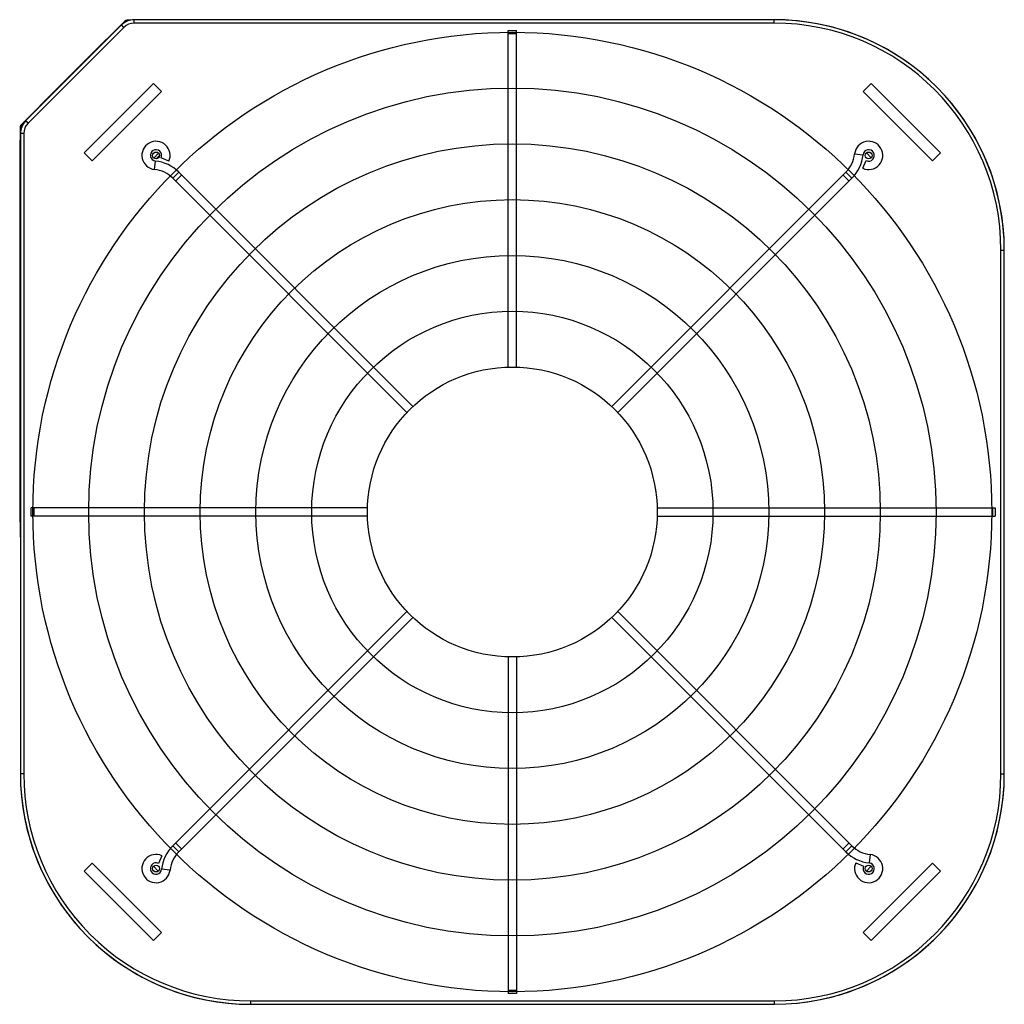
# Model space of a CAD drawing. Units: millimetres. Extents: x 1851.1 to 1948.4, y 887.9 to 925.7.
# Drawn here: x 1947 to 1947.1, y 925.6 to 925.7 of the extents above; entities that cross this region are included whole.
import ezdxf

# ---------------------------------------------------------------- set-up
doc = ezdxf.new("R2010")
doc.units = ezdxf.units.MM
doc.layers.add('AC-EQUIP', color=1, linetype='Continuous')

# ---------------------------------------------------------------- blocks, each defined once
blk = doc.blocks.new('COND_38CC_36-48-58_PLANTA')
at = {"layer": 'AC-EQUIP'}
for p, q in [((370.3105893325993, 248.6526915061793), (370.3105893326039, 248.6546415061793)), ((370.6146093325989, 248.6546415061793), (370.3105893325993, 248.6546415061793)), ((370.6146093325989, 248.6526915061793), (370.3105893325993, 248.6526915061793)), ((370.6146093325989, 248.6526915061793), (370.6146093325989, 248.6546415061793)), ((370.4601493325992, 248.4530058331396), (370.4601493325992, 248.6493115061793)), ((370.4601493325992, 248.6493115061793), (370.4650493325991, 248.6493115061793)), ((370.4601493325992, 248.6477215061792), (370.4650493325991, 248.6477215061792)), ((370.4650493325991, 248.4530058331396), (370.4650493325991, 248.6493115061793)), ((370.2138754926356, 248.5773526860218), (370.2541381527564, 248.6176153461428)), ((370.2541381527564, 248.6176153461428), (370.2587748326034, 248.6129786662957)), ((370.6710605124418, 248.6176153461428), (370.666423832595, 248.6129786662957)), ((370.6710605124418, 248.6176153461428), (370.7113231725627, 248.5773526860218)), ((370.2185121724826, 248.5727160061752), (370.2587748326034, 248.6129786662957)), ((370.666423832595, 248.6129786662957), (370.7066864927157, 248.5727160061752)), ((370.2138754926356, 248.5773526860218), (370.2185121724826, 248.5727160061752)), ((370.2542112789581, 248.5745174424793), (370.2569862398815, 248.5772924034028)), ((370.6614138015104, 248.5767130051578), (370.6662873211582, 248.5762042751318)), ((370.6682124253177, 248.5772924034028), (370.6709873862401, 248.5745174424793)), ((370.7113231725627, 248.5773526860218), (370.7066864927157, 248.5727160061752)), ((370.2547778336204, 248.5677059750907), (370.2552865636464, 248.5725794947388)), ((370.2630821951563, 248.5724422266522), (370.2586285628015, 248.5744855471968)), ((370.6661500530719, 248.5684086436222), (370.6681933736165, 248.5728622759773)), ((370.265365473557, 248.5626605419938), (370.2688302967846, 248.5661253652212)), ((370.4048539332309, 248.4301017287878), (370.2688302967846, 248.5661253652212)), ((370.520344731962, 248.4301017287933), (370.6563683684137, 248.5661253652212)), ((370.6563683684137, 248.5661253652212), (370.6598331916413, 248.5626605419938)), ((370.401389109995, 248.4266369055523), (370.265365473557, 248.5626605419938)), ((370.2670277390591, 248.5609982764918), (370.2704925622867, 248.5644630997198)), ((370.5238095552088, 248.4266369055462), (370.6598331916413, 248.5626605419938)), ((370.6547061029125, 248.5644630997198), (370.6581709261393, 248.5609982764918)), ((370.1768493325992, 248.5209015061792), (370.1768493325992, 248.1492608098588)), ((370.1787993325991, 248.5209015061792), (370.1768493325992, 248.5209015061792)), ((370.1787993325991, 248.5209015061792), (370.1787993325991, 248.1492608098588)), ((370.7463993325993, 248.5209015061792), (370.7483493325991, 248.5209015061747)), ((370.7463993325993, 248.2168815061792), (370.7463993325993, 248.5209015061792)), ((370.7483493325991, 248.2168815061792), (370.7483493325991, 248.5209015061792)), ((370.1831793325993, 248.3664415061793), (370.1831793325993, 248.3713415061792)), ((370.3784850056383, 248.3713415061791), (370.1831793325993, 248.3713415061792)), ((370.1847693325992, 248.3664415061793), (370.1847693325992, 248.3713415061792)), ((370.54671365956, 248.3713415061791), (370.7420193325991, 248.3713415061792)), ((370.7404293325991, 248.3713415061792), (370.7404293325991, 248.3664415061793)), ((370.7420193325991, 248.3713415061792), (370.7420193325991, 248.3664415061793)), ((370.3784850056383, 248.3664415061792), (370.1831793325993, 248.3664415061793)), ((370.54671365956, 248.3664415061792), (370.7420193325991, 248.3664415061793)), ((370.4013891099969, 248.3111461068046), (370.265365473557, 248.1751224703647)), ((370.5238095552033, 248.3111461068062), (370.6598331916413, 248.1751224703647)), ((370.4048539332292, 248.3076812835719), (370.2688302967846, 248.1716576471367)), ((370.5203447319756, 248.307681283578), (370.6563683684137, 248.1716576471367)), ((370.4601493325983, 248.2847771792188), (370.4601493325992, 248.0894715061793)), ((370.4650493325982, 248.2847771792188), (370.4650493325991, 248.0894715061793)), ((370.7463993325993, 248.2168815061792), (370.7483493325991, 248.2168815061792)), ((370.2704925622867, 248.1733199126387), (370.2670277390591, 248.1767847358662)), ((370.6581709261393, 248.1767847358662), (370.6547061029125, 248.1733199126387)), ((370.2688302967846, 248.1716576471367), (370.265365473557, 248.1751224703647)), ((370.6598331916413, 248.1751224703647), (370.6563683684137, 248.1716576471367)), ((370.2138754926356, 248.1604303263367), (370.2185121724826, 248.1650670061832)), ((370.2587748326034, 248.1248043460622), (370.2185121724826, 248.1650670061832)), ((370.2590486121264, 248.1693743687363), (370.2570052915818, 248.1649207363813)), ((370.6621164700421, 248.1653407857062), (370.6665701023969, 248.1632974651617)), ((370.7066864927157, 248.1650670061832), (370.666423832595, 248.1248043460622)), ((370.6704208315779, 248.1700770372678), (370.6699121015519, 248.1652035176193)), ((370.7113231725627, 248.1604303263367), (370.7066864927157, 248.1650670061832)), ((370.2541381527564, 248.1201676662157), (370.2138754926356, 248.1604303263367)), ((370.2543505848436, 248.1634402539347), (370.2571255457662, 248.1606652930118)), ((370.2556332160759, 248.1639253896558), (370.2576332160754, 248.1619253896557)), ((370.2637848636879, 248.1610700072002), (370.2589113440392, 248.1615787372267)), ((370.6709873862401, 248.1632655698793), (370.6682124253177, 248.1604906089557)), ((370.7113231725627, 248.1604303263367), (370.6710605124418, 248.1201676662157)), ((370.1787993325991, 248.1492608098588), (370.1768493325992, 248.1492608098588)), ((370.1770774826338, 248.1472216037722), (370.1770774826338, 248.1450640585438)), ((370.1777641161799, 248.1450640585438), (370.1770774826338, 248.1450640585438)), ((370.1781131754806, 248.1442997513917), (370.1776046904282, 248.1437912663377)), ((370.1776046904282, 248.1437912663377), (370.2378300871716, 248.0835658695933)), ((370.1812947828241, 248.1432362600827), (370.1799159246004, 248.1418574018597)), ((370.1812947828241, 248.1432362600827), (370.2369440865024, 248.0875869564032)), ((370.1799159246004, 248.1418574018597), (370.2355652282797, 248.0862080981802)), ((370.1881693160523, 248.1331032454527), (370.1882046713919, 248.1331386007918)), ((370.1881693160523, 248.1331032454527), (370.2268110718725, 248.0944614896328)), ((370.2541381527564, 248.1201676662157), (370.2587748326034, 248.1248043460622)), ((370.6710605124418, 248.1201676662157), (370.666423832595, 248.1248043460622)), ((370.2074901939624, 248.1137823675427), (370.207525549302, 248.1138177228818)), ((370.2268110718725, 248.0944614896328), (370.2268464272112, 248.0944968449718)), ((370.4650493325991, 248.0910615061792), (370.4601493325992, 248.0910615061792)), ((370.2369440865024, 248.0875869564032), (370.2355652282797, 248.0862080981802)), ((370.2429686362786, 248.0850915061793), (370.6146093325989, 248.0850915061793)), ((370.2429686362786, 248.0850915061793), (370.2429686362786, 248.0831415061792)), ((370.4650493325991, 248.0894715061793), (370.4601493325992, 248.0894715061793)), ((370.6146093325989, 248.0850915061793), (370.6146093325944, 248.0831415061792)), ((370.2383957725962, 248.0841315550182), (370.2378300871716, 248.0835658695933)), ((370.2382638245974, 248.0842635030173), (370.2383957725962, 248.0841315550182)), ((370.2391028793783, 248.0838386617997), (370.2391028793783, 248.0830386617997)), ((370.2391028793783, 248.0830386617997), (370.4772744522535, 248.0830386617997)), ((370.2429686362786, 248.0831415061792), (370.6146093325989, 248.0831415061792)), ((370.2468090187169, 248.0827406625398), (370.2468090187169, 248.0830386617997)), ((370.2468090187169, 248.0828896621698), (370.4683896464814, 248.0828896621698)), ((370.2468090187169, 248.0827406625398), (370.4683896464814, 248.0827406625398)), ((370.3575993325996, 248.0827406625398), (370.3575993325996, 248.0830386617997)), ((370.4683896464814, 248.0827406625398), (370.4683896464814, 248.0830386617997))]:
    blk.add_line(p, q, dxfattribs=at)
for centre, radius in [((370.4625993325992, 248.3688915061791), 0.278464038237189), ((370.4625993325992, 248.3688915061791), 0.2460783651976612), ((370.4625993325992, 248.3688915061791), 0.2136926921581335), ((370.2556493325994, 248.5758415061793), 0.002), ((370.6695493325989, 248.5758415061793), 0.002), ((370.4625993325992, 248.3688915061791), 0.1813070191186057), ((370.4625993325992, 248.3688915061791), 0.1489213460790779), ((370.4625993325992, 248.3688915061791), 0.1165356730395501), ((370.4625993325992, 248.3688915061791), 0.0841500000000224), ((370.2556493325994, 248.1619415061792), 0.002), ((370.6695493325989, 248.1619415061792), 0.002)]:
    blk.add_circle(centre, radius, dxfattribs=at)
for centre, radius, start, end in [((370.3105893325993, 248.5209015061792), 0.13374, 90, 180), ((370.3105893325993, 248.5209015061792), 0.1317900024735, 90, 180), ((370.3105493325995, 248.5209415061793), 0.1337, 90, 132.9559090764547), ((370.6146093325989, 248.5209015061792), 0.13374, 0, 90), ((370.6146093325989, 248.5209015061792), 0.1317900024735, 0, 90), ((370.6146493325988, 248.5209415061793), 0.1337, 46.18722696947243, 89.84131223059192), ((370.3105493325995, 248.5209415061793), 0.1337, 137.0615284623788, 180), ((370.6146493325988, 248.5209415061793), 0.1337, 0.1586360548961928, 43.81277338630993), ((370.2556291777457, 248.5758616610322), 0.0082, 335.3544063981866, 264.04067263642), ((370.6695694874526, 248.5758616610322), 0.0082, 245.3544063982012, 174.0406726363935), ((370.2556291777457, 248.5758616610322), 0.0033, 335.3544063981866, 264.04067263642), ((370.6439586444031, 248.5785350892312), 0.01755, 315.0000000000092, 354.0406726363937), ((370.6695694874526, 248.5758616610322), 0.0033, 245.3544063982012, 174.0406726363935), ((370.2529557495474, 248.5502508179838), 0.02245, 44.99999999999077, 84.04067263641997), ((370.6439586444031, 248.5785350892312), 0.02245, 315.0000000000092, 354.0406726363937), ((370.2529557495474, 248.5502508179838), 0.01755, 44.99999999999077, 84.04067263641997), ((370.6146093325989, 248.2168815061792), 0.13374, 270, 0), ((370.6146093325989, 248.2168815061792), 0.1317900024735, 270, 0), ((370.6146493325988, 248.2168415061792), 0.1337, 317.0615284623789, 0), ((370.2812400207942, 248.1592479231273), 0.02245, 135.0000000000092, 174.0406726363935), ((370.2812400207942, 248.1592479231273), 0.01755, 135.0000000000092, 174.0406726363935), ((370.6722429156509, 248.1875321943747), 0.02245, 224.9999999999908, 264.04067263642), ((370.6722429156509, 248.1875321943747), 0.01755, 224.9999999999908, 264.04067263642), ((370.2556291777457, 248.1619213513257), 0.0082, 65.35440639820116, 354.0406726363937), ((370.2556291777457, 248.1619213513257), 0.0033, 65.35440639820116, 354.0406726363937), ((370.6695694874526, 248.1619213513257), 0.0082, 155.3544063981866, 84.04067263641997), ((370.6695694874526, 248.1619213513257), 0.0033, 155.3544063981866, 84.04067263641997), ((370.1873193325993, 248.1492608098588), 0.01047, 180, 224.9999999999908), ((370.1873193325993, 248.1492608098588), 0.0085199938345, 180, 224.9999999999908), ((370.1788774826338, 248.1450640585438), 0.0018, 180, 224.9999999999908), ((370.6146493325988, 248.2168415061792), 0.1337, 270, 312.9384715375681), ((370.2429686362786, 248.0936115061793), 0.01047, 224.9999999999908, 270), ((370.2429686362786, 248.0936115061793), 0.0085199936945, 224.9999999999908, 270), ((370.2391028793783, 248.0848386617997), 0.0018, 224.9999999999908, 270), ((370.2391028793783, 248.0848386617997), 0.001, 224.9999999999908, 270)]:
    blk.add_arc(centre, radius, start, end, dxfattribs=at)

msp = doc.modelspace()

# ---------------------------------------------------------------- block references
at = {"layer": 'AC-EQUIP', "xscale": 0.1673537680492371, "yscale": 0.1673537680492371, "zscale": 0.1673537680492371, "rotation": 270}
msp.add_blockref('COND_38CC_36-48-58_PLANTA', (1905.451319803999, 987.6830541738356), dxfattribs=at)

doc.saveas('drawing.dxf')
